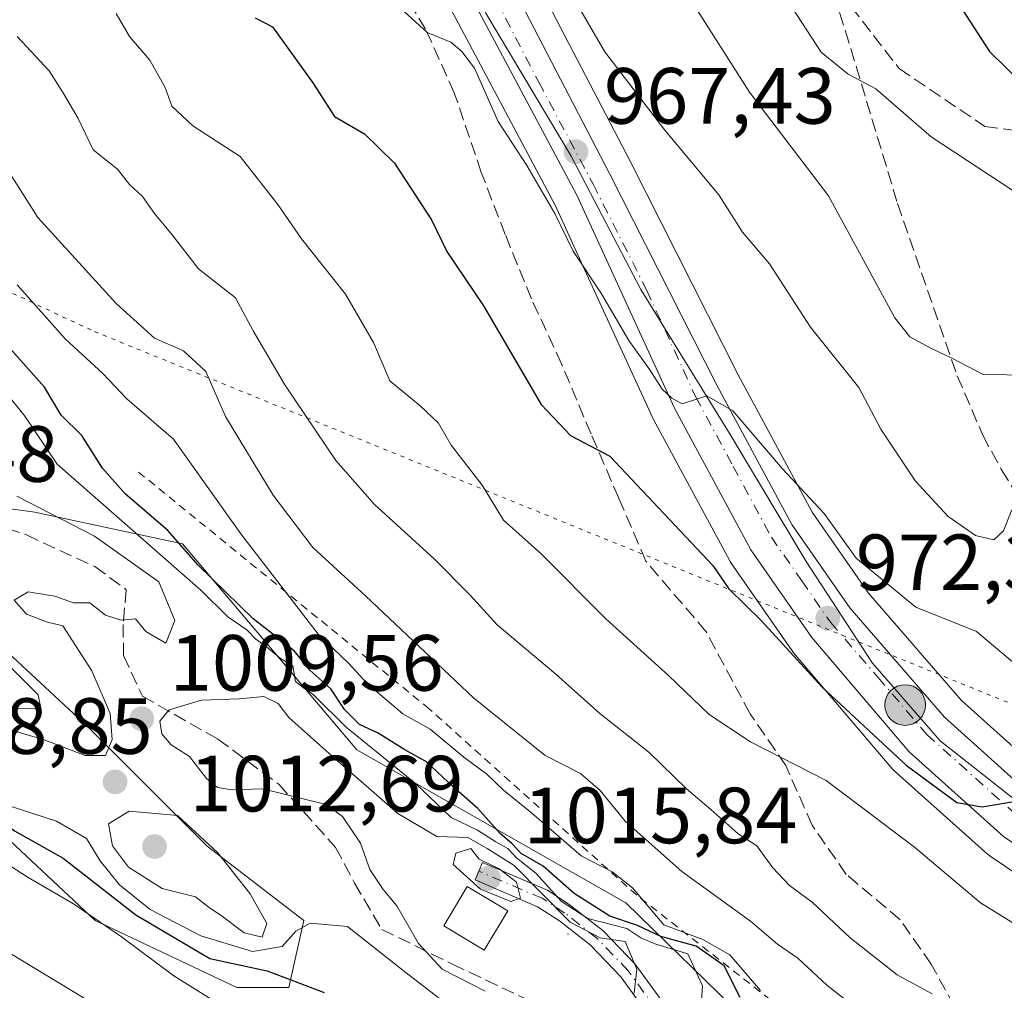
# Model space of a CAD drawing. Units: metres. Extents: x 542711 to 546140, y 4716994 to 4719333.
# Drawn here: x 543310 to 543434, y 4717257 to 4717379 of the extents above; entities that cross this region are included whole.
import ezdxf

# ---------------------------------------------------------------- set-up
doc = ezdxf.new("R2010")
doc.units = ezdxf.units.M
doc.header["$MEASUREMENT"] = 0
for name, pattern in [('DGN Style 2', [1.6480167562047852, 0.988810053722871, -0.6592067024819142]), ('DGN Style 3', [2.307223458686699, 1.648016756204785, -0.6592067024819142]), ('DGN Style 4', [2.6384748266838614, 1.318413404963828, -0.6592067024819142, 0.001648016756204785, -0.6592067024819142]), ('DGN Style 5', [1.1536117293433497, 0.4944050268614355, -0.6592067024819142])]:
    doc.linetypes.add(name, pattern=pattern)
for name, color, linetype, lineweight in [('Arbolado forestal CxS', 92, 'Continuous', 0), ('Camino Cxs', 7, 'Continuous', 0), ('Camino eje', 30, 'DGN Style 4', 13), ('Carretera de calzada única Cxs', 7, 'Continuous', 13), ('Carretera de calzada única eje', 7, 'DGN Style 4', 0), ('Centroide de Edificación ligera', 7, 'Continuous', 0), ('Curva de nivel maestra', 30, 'Continuous', 30), ('Curva de nivel normal', 30, 'Continuous', 0), ('Edificación ligera Cxs', 1, 'Continuous', 0), ('Entidad de ámbito territorial', 7, 'Continuous', 0), ('Entidad de ámbito territorial CxS', 92, 'Continuous', 0), ('Escarpado lineal', 30, 'DGN Style 2', 0), ('Espacio natural protegido CxS', 121, 'Continuous', 0), ('Matorral CxS', 135, 'Continuous', 0), ('Núcleo urbano CxS', 7, 'Continuous', 0), ('Punto de cota en terreno', 7, 'Continuous', 0), ('Punto kilométrico de carretera', 7, 'Continuous', 0), ('Roquedo CxS', 135, 'Continuous', 0), ('Rótulo de punto de cota en terreno', 7, 'Continuous', 0), ('Senda', 7, 'DGN Style 3', 0), ('Vía pecuaria eje', 92, 'DGN Style 5', 0)]:
    doc.layers.add(name, color=color, linetype=linetype, lineweight=lineweight)
doc.styles.add('Style-Arial', font='txt')

# ---------------------------------------------------------------- blocks, each defined once
blk = doc.blocks.new('*U7')
at = {"layer": 'Arbolado forestal CxS', "color": 92, "linetype": 'Continuous', "lineweight": 0}
blk.add_polyline3d([(543497.4773000004, 4717250.6555, 978.2507000000041), (543478.2686999999, 4717260.399499999, 975.1324000000022), (543456.3910999997, 4717272.1523, 974.3928000000016), (543439.4479, 4717283.5527, 972.9722999999941), (543428.5037000002, 4717293.3673, 972.8276000000042), (543416.8125, 4717306.863100001, 970.8413), (543409.7204999998, 4717317.0725, 970.4673999999941), (543400.4194999998, 4717334.3289, 968.577900000004), (543386.9093000004, 4717361.039100001, 966.8706999999995), (543373.4615000002, 4717386.894300001, 965.0843000000023), (543373.3897000002, 4717387.024499999, 965.0795999999974), (543358.4908999996, 4717412.176300001, 962.9619999999996), (543320.2790999999, 4717474.7555, 956.8331999999937)], dxfattribs=at)
blk = doc.blocks.new('*U14')
at = {"layer": 'Arbolado forestal CxS', "color": 92, "linetype": 'Continuous', "lineweight": 0}
for points in [[(543424.7423, 4717230.428500001, 1000.212499999994), (543386.2971000001, 4717267.915100001, 995.5724000000046), (543352.4338999996, 4717287.1713, 1006.048800000004), (543330.5226999996, 4717313.067299999, 1001.261199999994), (543311.9313000003, 4717317.0515, 1008.670499999993), (543293.2538999999, 4717319.619100001, 1012.472800000003), (543292.8948999997, 4717320.101700001, 1012.668600000005), (543300.2191000005, 4717323.762900001, 1011.718500000003), (543306.5765000005, 4717330.1171, 1006.630799999999), (543308.2444000002, 4717338.230699999, 1000.323600000003), (543297.7675000001, 4717354.1041, 999.2384000000021), (543297.1892999997, 4717356.5141, 998.1374999999971), (543282.7027000003, 4717393.1777, 994.3580999999976), (543266.3278999999, 4717428.5471, 991.5231000000058), (543252.6608999996, 4717451.880700001, 989.4526000000042), (543232.7238999996, 4717472.4693, 991.6437000000006)], [(543310.1656999998, 4717469.2305, 958.8886000000057), (543349.1118999999, 4717405.9891, 965.2358999999997), (543363.8339, 4717381.1303, 968.0687999999938), (543377.4203000005, 4717355.598300001, 970.059500000003), (543380.8863000004, 4717348.049699999, 970.5427000000054), (543389.6836999999, 4717328.888300001, 971.7513000000035), (543389.7697000002, 4717328.7159, 971.7605999999943), (543399.3696999997, 4717310.915899999, 973.618100000007), (543399.4121000003, 4717310.840100001, 973.6205000000045), (543399.5459000003, 4717310.628699999, 973.6199000000053), (543407.2059000004, 4717299.5987, 974.5734999999986), (543407.3781000003, 4717299.374299999, 974.5859999999958), (543419.6343, 4717284.956900001, 975.8371000000043), (543419.9178999999, 4717284.665899999, 975.8570999999939), (543431.7679000003, 4717274.0459, 976.8551000000008), (543431.8416999998, 4717273.981899999, 976.8632000000072), (543432.0950999996, 4717273.791099999, 976.8763000000035), (543449.9550999999, 4717261.7711, 977.3628999999928), (543450.1300999997, 4717261.661900001, 977.3920000000071), (543450.2100999998, 4717261.6173, 977.402700000006), (543472.5800999999, 4717249.597300001, 978.8335999999982)]]:
    blk.add_polyline3d(points, dxfattribs=at)
blk = doc.blocks.new('5PATER')
at = {"layer": 'Núcleo urbano CxS', "linetype": 'Continuous', "lineweight": 0}
h = blk.add_hatch(color=51, dxfattribs=at)
edge = h.paths.add_edge_path()
edge.add_ellipse((0, 0), major_axis=(-0.1095731443231308, -0.1110710700762829), ratio=0.9994222409660322, start_angle=0, end_angle=360)
blk = doc.blocks.new('5HITCA')
at = {"layer": 'Espacio natural protegido CxS', "linetype": 'Continuous', "lineweight": 0}
h = blk.add_hatch(color=1, dxfattribs=at)
edge = h.paths.add_edge_path()
edge.add_arc((0, 0), 0.2558578010358639, 0, 360)
at = {"layer": 'Espacio natural protegido CxS', "color": 7, "linetype": 'Continuous', "lineweight": 0}
blk.add_circle((0, 0), 0.2558578010358639, dxfattribs=at)

msp = doc.modelspace()

# ---------------------------------------------------------------- linework, layer by layer
at = {"layer": 'Arbolado forestal CxS', "color": 92, "linetype": 'Continuous', "lineweight": 0}
for points in [[(543314.1952999998, 4717484.6823, 956.3022999999957), (543320.2790999999, 4717474.7555, 956.8331999999937), (543358.4908999996, 4717412.176300001, 962.9619999999996), (543373.3897000002, 4717387.024499999, 965.0795999999974), (543373.4615000002, 4717386.894300001, 965.0843000000023), (543386.9093000004, 4717361.039100001, 966.8706999999995), (543400.4194999998, 4717334.3289, 968.577900000004), (543409.7204999998, 4717317.0725, 970.4673999999941), (543416.8125, 4717306.863100001, 970.8413), (543428.5037000002, 4717293.3673, 972.8276000000042), (543439.4479, 4717283.5527, 972.9722999999941), (543456.3910999997, 4717272.1523, 974.3928000000016), (543478.2686999999, 4717260.399499999, 975.1324000000022), (543497.4773000004, 4717250.6555, 978.2507000000041), (543497.6288999999, 4717250.572899999, 978.2498999999953), (543510.5778999999, 4717242.977700001, 979.2774000000064), (543511.0097000003, 4717242.670100001, 979.3908999999985), (543520.2008999996, 4717234.661900001, 981.1477000000014), (543520.4769000001, 4717234.3881, 981.2477000000072), (543520.7150999998, 4717234.080700001, 981.3712999999989), (543520.9115000004, 4717233.745300001, 981.5157000000036), (543524.0711000003, 4717227.4473, 982.5044999999956)], [(543310.1656999998, 4717469.2305, 958.8886000000057), (543349.1118999999, 4717405.9891, 965.2358999999997), (543363.8339, 4717381.1303, 968.0687999999938), (543377.4203000005, 4717355.598300001, 970.059500000003), (543380.8863000004, 4717348.049699999, 970.5427000000054), (543389.6836999999, 4717328.888300001, 971.7513000000035), (543389.7697000002, 4717328.7159, 971.7605999999943), (543399.3696999997, 4717310.915899999, 973.618100000007), (543399.4121000003, 4717310.840100001, 973.6205000000045), (543399.5459000003, 4717310.628699999, 973.6199000000053), (543407.2059000004, 4717299.5987, 974.5734999999986), (543407.3781000003, 4717299.374299999, 974.5859999999958), (543419.6343, 4717284.956900001, 975.8371000000043), (543419.9178999999, 4717284.665899999, 975.8570999999939), (543431.7679000003, 4717274.0459, 976.8551000000008), (543431.8416999998, 4717273.981899999, 976.8632000000072), (543432.0950999996, 4717273.791099999, 976.8763000000035), (543449.9550999999, 4717261.7711, 977.3628999999928), (543450.1300999997, 4717261.661900001, 977.3920000000071), (543450.2100999998, 4717261.6173, 977.402700000006), (543472.5800999999, 4717249.597300001, 978.8335999999982)], [(543292.8948999997, 4717320.101700001, 1012.668600000005), (543293.2538999999, 4717319.619100001, 1012.472800000003), (543311.9313000003, 4717317.0515, 1008.670499999993), (543330.5226999996, 4717313.067299999, 1001.261199999994), (543352.4338999996, 4717287.1713, 1006.048800000004), (543386.2971000001, 4717267.915100001, 995.5724000000046), (543424.7423, 4717230.428500001, 1000.212499999994)]]:
    msp.add_polyline3d(points, dxfattribs=at)
at = {"layer": 'Camino Cxs', "color": 7, "linetype": 'Continuous', "lineweight": 0}
msp.add_polyline3d([(543389.1699000001, 4717253.7656, 1009.243799999997), (543385.6599000003, 4717258.591700001, 1010.890499999994), (543381.8370000003, 4717262.588400001, 1012.410300000003), (543377.9151, 4717265.638800001, 1012.495299999995), (543375.1793999998, 4717267.4341, 1013.870699999999), (543367.3084000004, 4717270.7948, 1015.448699999994), (543368.2507999997, 4717273.002, 1014.050099999993), (543376.2198000001, 4717269.599500001, 1009.553199999995), (543376.3486000003, 4717269.5351, 1009.5337), (543376.4069999997, 4717269.499100001, 1009.5386), (543379.2723000003, 4717267.6187, 1010.779800000004), (543379.3505999995, 4717267.562700001, 1010.820600000006), (543383.3799000002, 4717264.4288, 1010.271200000003), (543383.4145999998, 4717264.400800001, 1010.279800000004), (543383.5104, 4717264.311100001, 1010.316999999996), (543387.4501, 4717260.192299999, 1010.805200000003), (543387.5022, 4717260.134099999, 1010.791599999997), (543387.5533999996, 4717260.068600001, 1010.760599999994), (543391.1349999999, 4717255.1439, 1009.077399999995)], dxfattribs=at)
msp.add_polyline3d([(543389.1699000001, 4717253.7656, 1009.243799999997), (543385.6599000003, 4717258.591700001, 1010.890499999994), (543381.8370000003, 4717262.588400001, 1012.410300000003), (543377.9151, 4717265.638800001, 1012.495299999995), (543375.1793999998, 4717267.4341, 1013.870699999999), (543367.3084000004, 4717270.7948, 1015.448699999994), (543368.2507999997, 4717273.002, 1014.050099999993), (543376.2198000001, 4717269.599500001, 1009.553199999995), (543376.3486000003, 4717269.5351, 1009.5337), (543376.4069999997, 4717269.499100001, 1009.5386), (543379.2723000003, 4717267.6187, 1010.779800000004), (543379.3505999995, 4717267.562700001, 1010.820600000006), (543383.3799000002, 4717264.4288, 1010.271200000003), (543383.4145999998, 4717264.400800001, 1010.279800000004), (543383.5104, 4717264.311100001, 1010.316999999996), (543387.4501, 4717260.192299999, 1010.805200000003), (543387.5022, 4717260.134099999, 1010.791599999997), (543387.5533999996, 4717260.068600001, 1010.760599999994), (543391.1349999999, 4717255.1439, 1009.077399999995)], dxfattribs=at)
at = {"layer": 'Camino eje', "color": 30, "linetype": 'DGN Style 4', "lineweight": 13}
msp.add_polyline3d([(543414.2307000002, 4717224.8674, 999.732799999998), (543414.2506999997, 4717225.3378, 999.9608000000007), (543412.8180999998, 4717226.6808, 1000.596799999999), (543409.8631999996, 4717228.829800001, 1001.443199999994), (543402.8792000003, 4717234.649900001, 1003.582699999999), (543397.7753999997, 4717240.5595, 1004.865999999995), (543394.6414999999, 4717245.842300001, 1005.746599999999), (543392.1344, 4717251.304199999, 1007.952699999994), (543390.1645000001, 4717254.438100001, 1009.171700000006), (543386.5828999998, 4717259.3628, 1010.876099999994), (543382.6431999998, 4717263.4816, 1011.497900000002), (543378.6139000002, 4717266.615499999, 1011.827399999995), (543375.7485999997, 4717268.4959, 1011.902100000007), (543367.7796, 4717271.898399999, 1015.302800000005)], dxfattribs=at)
at = {"layer": 'Carretera de calzada única Cxs', "color": 7, "linetype": 'Continuous', "lineweight": 13}
for points in [[(543197.2801000001, 4717635.7501, 946.1668000000063), (543228.2001, 4717607.350099999, 948.2532000000066), (543243.0800999999, 4717590.470100001, 950.2694000000047), (543258.6801000005, 4717569.350099999, 953.4472999999998), (543283.9600999998, 4717529.9901, 958.2146000000067), (543298.0800999999, 4717505.2401, 957.3549999999959), (543299.7350000005, 4717502.5382, 957.3534999999974), (543301.2698999997, 4717500.033199999, 958.0476999999955), (543317.7200999996, 4717473.190099999, 960.9967999999935), (543355.9200999998, 4717410.630100001, 966.2834000000003), (543370.8000999996, 4717385.5101, 968.0430000000052), (543384.2401000002, 4717359.670100001, 969.8165000000008), (543397.7600999996, 4717332.940099999, 973.4517000000051), (543407.1601, 4717315.5001, 977.2459999999993), (543414.4401000004, 4717305.020099999, 980.7299999999959), (543426.3601000002, 4717291.2601, 978.479800000001), (543437.6001000004, 4717281.1801, 978.1738999999944), (543454.8400999998, 4717269.5801, 978.2670000000071), (543476.8800999997, 4717257.7401, 978.2036999999982), (543496.1201, 4717247.9801, 980.3064000000013), (543509.0601000004, 4717240.390100001, 986.4633000000031), (543518.2301000003, 4717232.4001, 982.9461000000011), (543522.6801000005, 4717223.530099999, 983.5250999999989), (543524.9200999998, 4717211.520099999, 984.6290000000008)], [(543524.8300999999, 4717161.7501, 992.8551000000008), (543522.0000999998, 4717188.630100001, 986.5182999999961), (543518.4901000002, 4717210.9301, 988.1886999999989), (543515.4901000002, 4717221.5001, 988.4606000000058), (543511.8201000001, 4717228.4301, 984.2682999999961), (543504.6101000002, 4717235.300100001, 989.7302999999956), (543493.0500999996, 4717242.5801, 983.3782999999967), (543474.0000999998, 4717252.2401, 985.5957000000053), (543451.6300999997, 4717264.2601, 983.3833000000013), (543433.7701000003, 4717276.280099999, 986.1453999999941), (543421.9200999998, 4717286.9001, 980.6257000000041), (543409.6700999998, 4717301.3101, 979.3068000000059), (543402.0100999996, 4717312.340100001, 986.6031999999979), (543392.4101, 4717330.140100001, 979.9100000000036), (543380.1101000002, 4717356.9301, 971), (543366.4501, 4717382.600099999, 966.8959999999934), (543351.6801000005, 4717407.540100001, 964.2694000000047), (543312.7100999998, 4717470.8201, 963.7967000000064), (543292.9200999998, 4717502.050100001, 965.7719000000071), (543278.6300999997, 4717527.0101, 967.6352999999945), (543254.6501000002, 4717565.630100001, 962.4707000000053), (543239.4700999996, 4717586.370100001, 957.5194000000047), (543224.8201000001, 4717602.8301, 953.7053000000016), (543194.0500999996, 4717631.2501, 950.4712000000001)], [(543524.8300999999, 4717161.7501, 992.8551000000008), (543522.0000999998, 4717188.630100001, 986.5182999999961), (543518.4901000002, 4717210.9301, 988.1886999999989), (543515.4901000002, 4717221.5001, 988.4606000000058), (543511.8201000001, 4717228.4301, 984.2682999999961), (543504.6101000002, 4717235.300100001, 989.7302999999956), (543493.0500999996, 4717242.5801, 983.3782999999967), (543474.0000999998, 4717252.2401, 985.5957000000053), (543451.6300999997, 4717264.2601, 983.3833000000013), (543433.7701000003, 4717276.280099999, 986.1453999999941), (543421.9200999998, 4717286.9001, 980.6257000000041), (543409.6700999998, 4717301.3101, 979.3068000000059), (543402.0100999996, 4717312.340100001, 986.6031999999979), (543392.4101, 4717330.140100001, 979.9100000000036), (543380.1101000002, 4717356.9301, 971), (543366.4501, 4717382.600099999, 966.8959999999934), (543351.6801000005, 4717407.540100001, 964.2694000000047), (543312.7100999998, 4717470.8201, 963.7967000000064), (543292.9200999998, 4717502.050100001, 965.7719000000071), (543278.6300999997, 4717527.0101, 967.6352999999945), (543254.6501000002, 4717565.630100001, 962.4707000000053), (543239.4700999996, 4717586.370100001, 957.5194000000047), (543224.8201000001, 4717602.8301, 953.7053000000016), (543194.0500999996, 4717631.2501, 950.4712000000001)], [(543301.2698999997, 4717500.033199999, 958.0476999999955), (543317.7200999996, 4717473.190099999, 960.9967999999935), (543355.9200999998, 4717410.630100001, 966.2834000000003), (543370.8000999996, 4717385.5101, 968.0430000000052), (543384.2401000002, 4717359.670100001, 969.8165000000008), (543397.7600999996, 4717332.940099999, 973.4517000000051), (543407.1601, 4717315.5001, 977.2459999999993), (543414.4401000004, 4717305.020099999, 980.7299999999959), (543426.3601000002, 4717291.2601, 978.479800000001), (543437.6001000004, 4717281.1801, 978.1738999999944), (543454.8400999998, 4717269.5801, 978.2670000000071), (543476.8800999997, 4717257.7401, 978.2036999999982), (543496.1201, 4717247.9801, 980.3064000000013), (543509.0601000004, 4717240.390100001, 986.4633000000031), (543518.2301000003, 4717232.4001, 982.9461000000011), (543522.6801000005, 4717223.530099999, 983.5250999999989), (543524.9200999998, 4717211.520099999, 984.6290000000008)]]:
    msp.add_polyline3d(points, dxfattribs=at)
at = {"layer": 'Carretera de calzada única eje', "color": 7, "linetype": 'DGN Style 4', "lineweight": 0}
msp.add_polyline3d([(543337.8372999998, 4717435.222100001, 961.8528999999982), (543353.8000999996, 4717409.0801, 964.561600000001), (543361.2401000002, 4717396.520099999, 967.2415000000037), (543368.6300999997, 4717384.050100001, 966.6233999999969), (543375.3400999998, 4717371.130100001, 967.7920000000014), (543382.1700999998, 4717358.300100001, 968.6625999999961), (543388.9301000005, 4717344.9301, 973.9496999999974), (543395.0800999999, 4717331.540100001, 974.5178000000016), (543399.7901, 4717322.8201, 974.6741000000038), (543404.5800999999, 4717313.920100001, 980.4783000000025), (543408.4101, 4717308.4001, 975.5062999999938), (543412.0601000004, 4717303.1601, 976.1585000000051), (543418.0100999996, 4717296.280099999, 978.6716000000015), (543424.1401000004, 4717289.0801, 977.3943), (543435.6801000005, 4717278.7301, 980.3415999999999), (543453.2301000003, 4717266.920100001, 978.4992000000057), (543475.4401000004, 4717254.9901, 980.6469000000071)], dxfattribs=at)
at = {"layer": 'Centroide de Edificación ligera', "color": 7, "linetype": 'Continuous', "lineweight": 0}
msp.add_point((543379, 4717264, 1012.342199999999), dxfattribs=at)
at = {"layer": 'Curva de nivel maestra', "color": 30, "linetype": 'Continuous', "lineweight": 30, "flags": 128}
for points, elevation in [([(543344.9600000001, 4717472.460100001), (543356.5800000001, 4717465.030099999), (543365.1600000003, 4717459.1601), (543374.0999999996, 4717448.690099999), (543382.5700000003, 4717439.780099999), (543386.7800000003, 4717434.9901), (543389.79, 4717431.850099999), (543392.5, 4717428.280099999), (543394.7599999999, 4717426.090100001), (543396.7999999998, 4717425.380100001), (543398.6600000003, 4717425.8101), (543399.7699999996, 4717425.100099999), (543401.79, 4717423.120100001), (543406.2199999997, 4717417.220100001), (543409.2800000003, 4717414.840100001), (543412.0499999998, 4717411.5001), (543418.4299999997, 4717401.6801), (543421.5599999996, 4717395.120100001), (543424.6600000003, 4717386.610099999), (543429.0999999996, 4717379.540100001), (543432.0099999999, 4717375.0101), (543436.2000000002, 4717370.880100001)], 950.0000000000002), ([(543339.6699999999, 4717379.2301), (543341.8399999999, 4717378.100099999), (543346.9000000004, 4717371.0701), (543349.6500000004, 4717366.840100001), (543353.3899999997, 4717364.630100001), (543357.2000000002, 4717360.940099999), (543361.8300000001, 4717353.8301), (543363.7699999996, 4717349.860099999), (543368.3799999999, 4717343.020099999), (543375.6500000004, 4717330.5801), (543379.3300000001, 4717326.710100001), (543384.25, 4717324.090100001), (543397.2199999997, 4717310.360099999), (543399.2199999997, 4717307.4101), (543403.3399999999, 4717303.4101), (543410.9699999997, 4717295.030099999), (543421.5599999996, 4717285.2501), (543427.9199999999, 4717280.540100001), (543431.0800000001, 4717279.9801), (543434.8099999996, 4717280.630100001)], 975), ([(543400.6799999997, 4717256.0101), (543398.6299999999, 4717259.9801), (543395.1399999997, 4717262.4901), (543390.6699999999, 4717263.6801), (543387.7400000002, 4717265.0801), (543384.2599999999, 4717266.2601), (543379.7699999996, 4717269.110099999), (543375.8799999999, 4717272.550100001), (543373.1200000001, 4717274.130100001), (543371.9900000002, 4717275.340100001), (543370.4500000002, 4717276.690099999), (543367.6799999997, 4717279.800100001), (543364.5999999996, 4717282.470100001), (543361.2000000002, 4717285.640100001), (543358.4800000004, 4717287.170100001), (543355.1299999999, 4717289.2501), (543352.7699999996, 4717290.360099999), (543350.8899999997, 4717292.220100001), (543349.1799999997, 4717294.840100001), (543346.54, 4717297.200099999), (543344.5899999999, 4717299.590100001), (543339.3600000005, 4717303.690099999), (543332.4900000002, 4717310.4101), (543328.6900000004, 4717314.7501), (543323.3099999996, 4717319.350099999), (543320.4400000004, 4717322.600099999), (543317.8399999999, 4717326.700099999), (543315.2400000002, 4717329.2601), (543313.1500000004, 4717332.780099999), (543307.7599999999, 4717338.850099999)], 1000), ([(543202.1399999997, 4717330.530099999), (543210.1100000005, 4717327.9301), (543217.4699999997, 4717324.4801), (543225.8099999996, 4717320.960100001), (543232.2999999998, 4717317.880100001), (543242.8300000001, 4717313.520099999), (543250.8600000005, 4717310.840100001), (543257.04, 4717309.290100001), (543264.0999999996, 4717305.9101), (543270.1399999997, 4717302.840100001), (543279.1399999997, 4717300.550100001), (543286.4800000004, 4717297.610099999), (543290.4100000003, 4717295.4001), (543294.2300000004, 4717292.220100001), (543296.1900000004, 4717289.200099999), (543297.4199999999, 4717285.2401), (543299.5599999996, 4717282.950099999), (543304.5300000003, 4717280.530099999), (543309.4000000004, 4717276.960100001), (543315.5, 4717273.530099999), (543324.6299999999, 4717266.390100001), (543333.9400000004, 4717260.9101), (543341.1500000004, 4717259.360099999), (543348.3200000003, 4717256.630100001)], 1000)]:
    msp.add_lwpolyline(points, dxfattribs=dict(at, elevation=elevation))
at = {"layer": 'Curva de nivel normal', "color": 30, "linetype": 'Continuous', "lineweight": 0, "flags": 128}
for points, elevation in [([(543325.0800000001, 4717472.720100001), (543334.3300000001, 4717460.8201), (543338.3499999996, 4717458.340100001), (543340.9600000001, 4717457.940099999), (543343.4400000004, 4717456.140100001), (543350.5999999996, 4717452.270099999), (543364.4199999999, 4717442.5701), (543372.0199999996, 4717435.520099999), (543382, 4717423.850099999), (543392.0099999999, 4717412.4901), (543398.0599999996, 4717402.950099999), (543400.4199999999, 4717396.130100001), (543402.25, 4717391.420100001), (543404.6699999999, 4717386.780099999), (543407.1500000004, 4717380.5801), (543410.8499999996, 4717374.920100001), (543414.25, 4717372.1601), (543417.7300000004, 4717370.300100001), (543424.7000000002, 4717364.280099999), (543438.1299999999, 4717355.4001)], 955), ([(543352.6500000004, 4717385.3201), (543361.2800000003, 4717377.390100001), (543364.2599999999, 4717376.190099999), (543365.6600000003, 4717375.0101), (543367.2300000004, 4717372.9001), (543370.2100000001, 4717366.200099999), (543373.8099999996, 4717360.640100001), (543377.3499999996, 4717354.620100001), (543379.6500000004, 4717349.890100001), (543383.2300000004, 4717344.5001), (543386.6500000004, 4717338.640100001), (543389.29, 4717334.950099999), (543390.8600000005, 4717332.520099999), (543392.0800000001, 4717331.4001), (543393.3600000005, 4717330.6801), (543396.4600000001, 4717331.700099999), (543399.7199999997, 4717329.8201), (543406, 4717322.520099999), (543411.2100000001, 4717316.880100001), (543415.2599999999, 4717311.270099999), (543422.75, 4717305.090100001), (543430.3700000001, 4717302.050100001), (543434.9100000003, 4717298.2501)], 970), ([(543379.1799999997, 4717382.610099999), (543383.6500000004, 4717374.970100001), (543391.1699999999, 4717365.090100001), (543397.9600000001, 4717356.970100001), (543400.9400000004, 4717352.280099999), (543404.3300000001, 4717348.290100001), (543409.5099999999, 4717340.3201), (543415.5700000003, 4717332.7301), (543418.3399999999, 4717327.4801), (543422.7300000004, 4717320.940099999), (543426.8399999999, 4717316.5101), (543430.2400000002, 4717314.120100001), (543432.5599999996, 4717313.5601), (543433.7999999998, 4717314.690099999), (543434.8200000003, 4717317.3301)], 965), ([(543322.1900000004, 4717379.770099999), (543323.8300000001, 4717376.870100001), (543326.3899999997, 4717373.9101), (543328.3300000001, 4717370.460100001), (543329.1799999997, 4717368.110099999), (543331.8200000003, 4717365.640100001), (543337.7599999999, 4717361.8101), (543342.5, 4717355.7401), (543345.4900000002, 4717351.420100001), (543351.0099999999, 4717344.4801), (543354.54, 4717338.4101), (543356.5800000001, 4717333.5801), (543360.4299999997, 4717330.4301), (543362.7199999997, 4717328.270099999), (543364.3099999996, 4717325.5001), (543368.2199999997, 4717320.440099999), (543370.8799999999, 4717316.030099999), (543375.5800000001, 4717311.840100001), (543383.7599999999, 4717303.6601), (543391.6299999999, 4717296.5001), (543396.7400000002, 4717291.590100001), (543401.9600000001, 4717288.1601), (543411.4800000004, 4717283.3201), (543422.5999999996, 4717274.920100001), (543430.9100000003, 4717267.9301), (543443.2300000004, 4717260.280099999)], 980), ([(543395.3099999996, 4717380.1601), (543401.8200000003, 4717369.890100001), (543411.7599999999, 4717356.850099999), (543420.1299999999, 4717341.520099999), (543421.9800000004, 4717339.100099999), (543424.5700000003, 4717337.720100001), (543427.4600000001, 4717336.340100001), (543431.2100000001, 4717334.360099999), (543437.1200000001, 4717334.290100001)], 960), ([(543424.8099999996, 4717256.4801), (543420.4199999999, 4717258.880100001), (543414.4900000002, 4717263.5001), (543409.7100000001, 4717268.020099999), (543406.8700000001, 4717270.0801), (543404.7699999996, 4717272.3301), (543402.7699999996, 4717275.100099999), (543400.3700000001, 4717276.640100001), (543396.9800000004, 4717279.670100001), (543393.9199999999, 4717282.2601), (543389.1799999997, 4717286.850099999), (543383, 4717291.7301), (543377.4600000001, 4717296.6801), (543370.1100000005, 4717302.9001), (543366.7000000002, 4717306.620100001), (543362.1699999999, 4717311.170100001), (543354.6699999999, 4717318.020099999), (543349.8200000003, 4717323.5701), (543343.4000000004, 4717333.090100001), (543339.4199999999, 4717339.880100001), (543337.1699999999, 4717344.030099999), (543332.54, 4717347.670100001), (543329.2000000002, 4717351.940099999), (543326.9800000004, 4717354.610099999), (543325.4800000004, 4717356.7401), (543323.8600000005, 4717358.280099999), (543322.3499999996, 4717360.210100001), (543319.2800000003, 4717362.630100001), (543317.3700000001, 4717366.6501), (543315.4400000004, 4717369.920100001), (543313.7599999999, 4717372.5701), (543309.7199999997, 4717376.9001)], 985), ([(543417.9100000003, 4717252.600099999), (543411.5499999998, 4717257.5701), (543407.9299999997, 4717260.940099999), (543405.3700000001, 4717262.720100001), (543401.9800000004, 4717265.630100001), (543393.3399999999, 4717271.850099999), (543386.2100000001, 4717278.1801), (543383.0499999998, 4717282.0601), (543380.5899999999, 4717284.1801), (543376.1299999999, 4717286.460100001), (543367.1299999999, 4717293.710100001), (543353.5199999996, 4717306.520099999), (543346.9100000003, 4717312.630100001), (543341.9199999999, 4717319.1801), (543335.9100000003, 4717329.100099999), (543333.4699999997, 4717334.7301), (543330.6299999999, 4717337.3301), (543326.9900000002, 4717338.960100001), (543322.1900000004, 4717343.290100001), (543312.3200000003, 4717354.120100001), (543308.54, 4717360.0801)], 990), ([(543403.2199999997, 4717256.9001), (543399.3700000001, 4717261.390100001), (543395.9600000001, 4717263.3101), (543391.0499999998, 4717265.1501), (543387.1299999999, 4717269.800100001), (543384.5599999996, 4717271.8201), (543380.6600000003, 4717273.8201), (543374.4199999999, 4717279.220100001), (543370.8799999999, 4717282.090100001), (543368.7800000003, 4717284.120100001), (543365.8899999997, 4717286.2301), (543361.6500000004, 4717289.770099999), (543358.2100000001, 4717291.6801), (543353.7400000002, 4717295.520099999), (543351.4000000004, 4717298.0701), (543347.5800000001, 4717301.7301), (543337.8600000005, 4717314.3301), (543329.3899999997, 4717326.2501), (543323.5099999999, 4717331.3101), (543320.5099999999, 4717334.4801), (543315.79, 4717338.8301), (543309.7199999997, 4717345.630100001)], 995), ([(543395.4600000001, 4717250.8101), (543395.9400000004, 4717257.460100001), (543394.0700000003, 4717261.5001), (543390.0700000003, 4717262.7401), (543388.1600000003, 4717263.5001), (543386.3899999997, 4717264.6801), (543381.4800000004, 4717265.950099999), (543378.1600000003, 4717268.120100001), (543374.9400000004, 4717271.640100001), (543372.54, 4717273.5601), (543371.4199999999, 4717274.7601), (543369.9299999997, 4717275.600099999), (543367.6399999997, 4717277.0801), (543364.3300000001, 4717278.6601), (543359.8099999996, 4717282.9301), (543351.0899999999, 4717290.020099999), (543347.04, 4717294.040100001), (543344.7400000002, 4717295.7401), (543344.3799999999, 4717297.7501), (543342.8399999999, 4717298.6601), (543341.0899999999, 4717300.120100001), (543339.7599999999, 4717301.090100001), (543338.5999999996, 4717302.270099999), (543336.2199999997, 4717303.880100001), (543332.8399999999, 4717307.2601), (543314.7599999999, 4717323.0801), (543310.5999999996, 4717329.2401), (543308.1900000004, 4717332.1801)], 1005), ([(543307.5499999998, 4717290.050100001), (543313.1299999999, 4717288.4101), (543318.2599999999, 4717286.450099999), (543320.8099999996, 4717286.450099999), (543321.6600000003, 4717288.470100001), (543321.4000000004, 4717291.720100001), (543319.0999999996, 4717297.100099999), (543315.4500000002, 4717302.780099999), (543313.5499999998, 4717303.220100001), (543310.8899999997, 4717304.2401), (543309.3600000005, 4717305.9901), (543311.1100000005, 4717307.020099999), (543314.4699999997, 4717306.5101), (543316.8099999996, 4717305.640100001), (543318.8399999999, 4717305.640100001), (543320.8099999996, 4717304.110099999), (543322.7999999998, 4717303.4901), (543324.5899999999, 4717303.6601), (543325.9100000003, 4717302.030099999), (543328.4299999997, 4717300.5701), (543329.54, 4717303.4301), (543327.54, 4717308.3101), (543319.4600000001, 4717314.030099999), (543309.6600000003, 4717319.0801)], 1010), ([(543281.9299999997, 4717313.4801), (543279.8399999999, 4717312.340100001), (543280.9600000001, 4717309.950099999), (543285.5899999999, 4717306.6801), (543290.7999999998, 4717302.120100001), (543297.1699999999, 4717298.5001), (543303.1799999997, 4717294.4801), (543309.8399999999, 4717292.3301), (543312.7000000002, 4717292.420100001), (543312.3600000005, 4717294.0801), (543308.3700000001, 4717298.050100001), (543304.25, 4717300.5701), (543297.9000000004, 4717305.860099999), (543290.6600000003, 4717309.880100001), (543285.2599999999, 4717312.5801), (543281.9299999997, 4717313.4801)], 1015), ([(543197.4800000004, 4717306.9301), (543203.0099999999, 4717305.370100001), (543206.7199999997, 4717304.7401), (543210.9299999997, 4717302.350099999), (543219.5, 4717297.870100001), (543224.2599999999, 4717294.1801), (543228.0099999999, 4717292.780099999), (543232.7800000003, 4717290.5601), (543237.7400000002, 4717287.5601), (543244.04, 4717285.890100001), (543254.0599999996, 4717282.780099999), (543260.25, 4717279.9101), (543265.1600000003, 4717278.020099999), (543271.7300000004, 4717275.1801), (543281.4000000004, 4717271.630100001), (543288.3799999999, 4717268.6801), (543292.8099999996, 4717267.5101), (543296.8499999996, 4717267.440099999), (543303.9800000004, 4717264.470100001), (543319.7599999999, 4717254.960100001)], 990), ([(543340.7300000004, 4717293.870100001), (543337.6299999999, 4717293.5601), (543332.9100000003, 4717293.4101), (543328.8399999999, 4717292.1801), (543327.6600000003, 4717290.770099999), (543327.9000000004, 4717289.1801), (543329.0700000003, 4717287.8101), (543331.3799999999, 4717286.3201), (543333.5199999996, 4717283.5701), (543334.9199999999, 4717282.4301), (543336.75, 4717282.130100001), (543340.5800000001, 4717282.2501), (543348.5999999996, 4717280.280099999), (543350.6200000001, 4717278.770099999), (543352.9000000004, 4717275.4101), (543354.0800000001, 4717272.100099999), (543355.7599999999, 4717269.600099999), (543357.4900000002, 4717267.5601), (543360.2000000002, 4717262.800100001), (543363.1799999997, 4717259.5801), (543368.5999999996, 4717256.8201)], 1010), ([(543387.3200000003, 4717256.550100001), (543387.6600000003, 4717259.5601), (543386.1900000004, 4717263.0601), (543383.04, 4717263.520099999), (543379.29, 4717265.5001), (543372.2300000004, 4717272.610099999), (543368.8399999999, 4717274.7401), (543366.4000000004, 4717276.140100001), (543362.5099999999, 4717276.270099999), (543357.6200000001, 4717279.140100001), (543349.3600000005, 4717286.350099999), (543343.9000000004, 4717291.2301), (543342.5700000003, 4717293.0001), (543340.7300000004, 4717293.870100001)], 1010), ([(543308.7100000001, 4717280.140100001), (543314.6799999997, 4717278.200099999), (543318.4400000004, 4717276.020099999), (543320.1399999997, 4717273.200099999), (543322.5999999996, 4717270.1801), (543326.4699999997, 4717267.100099999), (543332.8399999999, 4717263.7601), (543339.3399999999, 4717261.8101), (543343.04, 4717262.420100001), (543344.7599999999, 4717264.350099999), (543346.5899999999, 4717265.360099999), (543351.2800000003, 4717264.950099999), (543358.6299999999, 4717259.110099999), (543368.3399999999, 4717251.6501)], 1005), ([(543323.79, 4717279.4301), (543321.2199999997, 4717277.860099999), (543321.7300000004, 4717275.0801), (543323.7199999997, 4717272.390100001), (543327.9400000004, 4717269.7401), (543332.1600000003, 4717268.6601), (543333.8799999999, 4717267.350099999), (543335.54, 4717266.220100001), (543338.2800000003, 4717264.140100001), (543340.5300000003, 4717263.610099999), (543341.1200000001, 4717265.3101), (543339.0300000003, 4717269.050100001), (543334.9100000003, 4717274.2501), (543329.9000000004, 4717278.920100001), (543323.79, 4717279.4301)], 1010), ([(543305.2199999997, 4717274.9001), (543311.0999999996, 4717271.100099999), (543316.79, 4717267.800100001), (543322.8300000001, 4717263.6601), (543329.4299999997, 4717258.7301), (543334.8099999996, 4717255.370100001)], 995), ([(543366.7999999998, 4717274.7601), (543364.9000000004, 4717274.1601), (543364.5599999996, 4717272.7401), (543367.9800000004, 4717269.6501), (543371.8200000003, 4717268.0801), (543373.04, 4717268.5001), (543372.54, 4717270.5001), (543370.3399999999, 4717272.210100001), (543367.8300000001, 4717273.4001), (543366.7999999998, 4717274.7601)], 1015)]:
    msp.add_lwpolyline(points, dxfattribs=dict(at, elevation=elevation))
at = {"layer": 'Edificación ligera Cxs', "color": 1, "linetype": 'Continuous', "lineweight": 0}
msp.add_polyline3d([(543371.4301000005, 4717266.9301, 1015.1109), (543368.4600999998, 4717261.9801, 1013.719100000002), (543363.3701, 4717265.020099999, 1013.606700000004), (543366.3201000001, 4717269.9801, 1015.258300000001), (543371.4301000005, 4717266.9301, 1015.1109)], dxfattribs=at)
msp.add_3dface([(543371.4301000005, 4717266.9301, 1015.258300000001), (543368.4600999998, 4717261.9801, 1015.258300000001), (543363.3701, 4717265.020099999, 1015.258300000001), (543366.3201000001, 4717269.9801, 1015.258300000001)], dxfattribs=at)
at = {"layer": 'Entidad de ámbito territorial', "color": 7, "linetype": 'Continuous', "lineweight": 0, "flags": 128}
msp.add_lwpolyline([(543475.3839999996, 4717256.720000001), (543461.5409999986, 4717264.236000001), (543446.4049999992, 4717273.254000001), (543434.7119999985, 4717281.314999999), (543425.8320000003, 4717288.279999999), (543417.2849999993, 4717298.047000002), (543408.9419999992, 4717310.865999999), (543399.4019999993, 4717326.841999998), (543388.1739999995, 4717345.076), (543379.3829999998, 4717361.827000001), (543368.6659999985, 4717379.817000001), (543360.5189999997, 4717396.071000002), (543347.6169999986, 4717415.675000002), (543337.9089999987, 4717434.062), (543327.4589999992, 4717451.294000001), (543318.9599999998, 4717465.890000002), (543307.3410000001, 4717484.625999999)], dxfattribs=at)
msp.add_lwpolyline([(543475.3839999996, 4717256.720000001), (543461.5409999986, 4717264.236000001), (543446.4049999992, 4717273.254000001), (543434.7119999985, 4717281.314999999), (543425.8320000003, 4717288.279999999), (543417.2849999993, 4717298.047000002), (543408.9419999992, 4717310.865999999), (543399.4019999993, 4717326.841999998), (543388.1739999995, 4717345.076), (543379.3829999998, 4717361.827000001), (543368.6659999985, 4717379.817000001), (543360.5189999997, 4717396.071000002), (543347.6169999986, 4717415.675000002), (543337.9089999987, 4717434.062), (543327.4589999992, 4717451.294000001), (543318.9599999998, 4717465.890000002), (543307.3410000001, 4717484.625999999)], dxfattribs=at)
at = {"layer": 'Entidad de ámbito territorial CxS', "color": 92, "linetype": 'Continuous', "lineweight": 0, "flags": 128}
for points in [[(543475.3839999987, 4717256.720000001), (543461.5409999999, 4717264.236), (543446.4050000006, 4717273.254000001), (543434.7119999997, 4717281.314999999), (543425.8319999994, 4717288.279999998), (543417.2850000006, 4717298.047), (543408.9420000004, 4717310.865999999), (543399.4020000006, 4717326.841999999), (543388.1739999986, 4717345.075999999), (543379.3830000011, 4717361.827000001), (543368.6659999997, 4717379.817), (543360.519000001, 4717396.071000001), (543347.6169999999, 4717415.675000001), (543337.909, 4717434.062000001), (543327.4590000005, 4717451.294), (543318.959999999, 4717465.890000001), (543307.3409999993, 4717484.626)], [(543307.3409999993, 4717484.626), (543318.959999999, 4717465.890000001), (543327.4590000005, 4717451.294), (543337.909, 4717434.062000001), (543347.6169999999, 4717415.675000001), (543360.519000001, 4717396.071000001), (543368.6659999997, 4717379.817), (543379.3830000011, 4717361.827000001), (543388.1739999986, 4717345.075999999), (543399.4020000006, 4717326.841999999), (543408.9420000004, 4717310.865999999), (543417.2850000006, 4717298.047), (543425.8319999994, 4717288.279999998), (543434.7119999997, 4717281.314999999), (543446.4050000006, 4717273.254000001), (543461.5409999999, 4717264.236), (543475.3839999987, 4717256.720000001)]]:
    msp.add_lwpolyline(points, dxfattribs=at)
at = {"layer": 'Escarpado lineal', "color": 30, "linetype": 'DGN Style 2', "lineweight": 0}
msp.add_polyline3d([(543431.7445, 4717234.4213, 997.3369999999996), (543387.6486000001, 4717268.8795, 994.338699999993), (543361.5336999996, 4717292.3364, 993.7606999999989), (543324.9567, 4717322.1305, 998.6863000000012)], dxfattribs=at)
at = {"layer": 'Matorral CxS', "color": 135, "linetype": 'Continuous', "lineweight": 0}
for points in [[(543188.7430999996, 4717374.363700001, 1023.810800000007), (543230.8967000004, 4717352.590500001, 1022.014299999995), (543279.8487, 4717337.6205, 1014.471999999994), (543292.8948999997, 4717320.101700001, 1012.668600000005), (543293.2538999999, 4717319.619100001, 1012.472800000003), (543311.9313000003, 4717317.0515, 1008.670499999993), (543330.5226999996, 4717313.067299999, 1001.261199999994), (543352.4338999996, 4717287.1713, 1006.048800000004), (543386.2971000001, 4717267.915100001, 995.5724000000046), (543424.7423, 4717230.428500001, 1000.212499999994), (543423.1003000002, 4717211.350299999, 995.3122000000004), (543418.8208999997, 4717199.225500001, 989.0614999999962), (543401.1926999995, 4717187.568700001, 981.4952000000048), (543383.8207, 4717203.232100001, 984.3987999999954), (543362.0632999997, 4717214.3939, 983.7709999999934), (543339.6353000002, 4717216.601299999, 979.7356000000001), (543319.2538999999, 4717231.642899999, 979.4566999999952), (543279.4804999996, 4717241.1347, 975.074099999998), (543226.0290999999, 4717241.140900001, 967.6162000000041), (543200.7468999998, 4717241.1435, 966.4959999999993)], [(543189.3317, 4717335.960700001, 1004.232399999994), (543209.0044999998, 4717328.4659, 1003.643800000005), (543231.4874999998, 4717322.844699999, 1004.465200000006), (543248.3497000001, 4717317.2235, 1004.306200000006), (543268.9594999999, 4717305.9815, 1003.148700000005), (543283.0115, 4717302.234099999, 1005.327099999995), (543296.1265000004, 4717291.928900001, 1001.844800000006), (543305.4940999998, 4717278.8135, 999.5962000000001), (543319.5465000002, 4717265.698100001, 996.6037000000069), (543337.3453000002, 4717257.266899999, 998.5239000000003), (543343.9030999999, 4717257.2667, 999.9609999999958), (543345.7768999999, 4717265.6975, 1006.077900000004), (543333.5985000003, 4717275.0659, 1010.094700000002), (543318.6101000002, 4717290.0549, 1011.590400000001), (543305.4943000004, 4717302.2335, 1012.0484), (543280.2012999998, 4717314.412500001, 1012.561600000001), (543243.6661, 4717333.1491, 1017.158100000001), (543216.4990999997, 4717345.3281, 1025.262900000002), (543195.8894999997, 4717357.507099999, 1027.552800000005)], [(543195.8894999997, 4717357.507099999, 1027.552800000005), (543216.4990999997, 4717345.3281, 1025.262900000002), (543243.6661, 4717333.1491, 1017.158100000001), (543280.2012999998, 4717314.412500001, 1012.561600000001), (543305.4943000004, 4717302.2335, 1012.0484), (543318.6101000002, 4717290.0549, 1011.590400000001), (543333.5985000003, 4717275.0659, 1010.094700000002), (543345.7768999999, 4717265.6975, 1006.077900000004), (543343.9030999999, 4717257.2667, 999.9609999999958), (543337.3453000002, 4717257.266899999, 998.5239000000003), (543319.5465000002, 4717265.698100001, 996.6037000000069), (543305.4940999998, 4717278.8135, 999.5962000000001), (543296.1265000004, 4717291.928900001, 1001.844800000006), (543283.0115, 4717302.234099999, 1005.327099999995), (543268.9594999999, 4717305.9815, 1003.148700000005), (543248.3497000001, 4717317.2235, 1004.306200000006), (543231.4874999998, 4717322.844699999, 1004.465200000006), (543209.0044999998, 4717328.4659, 1003.643800000005), (543189.3317, 4717335.960700001, 1004.232399999994)], [(543292.8948999997, 4717320.101700001, 1012.668600000005), (543293.2538999999, 4717319.619100001, 1012.472800000003), (543311.9313000003, 4717317.0515, 1008.670499999993), (543330.5226999996, 4717313.067299999, 1001.261199999994), (543352.4338999996, 4717287.1713, 1006.048800000004), (543386.2971000001, 4717267.915100001, 995.5724000000046), (543424.7423, 4717230.428500001, 1000.212499999994)]]:
    msp.add_polyline3d(points, dxfattribs=at)
at = {"layer": 'Núcleo urbano CxS', "color": 7, "linetype": 'Continuous', "lineweight": 0}
for points in [[(543314.1952999998, 4717484.6823, 956.3022999999957), (543320.2790999999, 4717474.7555, 956.8331999999937), (543358.4908999996, 4717412.176300001, 962.9619999999996), (543373.3897000002, 4717387.024499999, 965.0795999999974), (543373.4615000002, 4717386.894300001, 965.0843000000023), (543386.9093000004, 4717361.039100001, 966.8706999999995), (543400.4194999998, 4717334.3289, 968.577900000004), (543409.7204999998, 4717317.0725, 970.4673999999941), (543416.8125, 4717306.863100001, 970.8413), (543428.5037000002, 4717293.3673, 972.8276000000042), (543439.4479, 4717283.5527, 972.9722999999941), (543456.3910999997, 4717272.1523, 974.3928000000016), (543478.2686999999, 4717260.399499999, 975.1324000000022), (543497.4773000004, 4717250.6555, 978.2507000000041), (543497.6288999999, 4717250.572899999, 978.2498999999953), (543510.5778999999, 4717242.977700001, 979.2774000000064), (543511.0097000003, 4717242.670100001, 979.3908999999985), (543520.2008999996, 4717234.661900001, 981.1477000000014), (543520.4769000001, 4717234.3881, 981.2477000000072), (543520.7150999998, 4717234.080700001, 981.3712999999989), (543520.9115000004, 4717233.745300001, 981.5157000000036), (543524.0711000003, 4717227.4473, 982.5044999999956)], [(543320.2790999999, 4717474.7555, 956.8331999999937), (543358.4908999996, 4717412.176300001, 962.9619999999996), (543373.3897000002, 4717387.024499999, 965.0795999999974), (543373.4615000002, 4717386.894300001, 965.0843000000023), (543386.9093000004, 4717361.039100001, 966.8706999999995), (543400.4194999998, 4717334.3289, 968.577900000004), (543409.7204999998, 4717317.0725, 970.4673999999941), (543416.8125, 4717306.863100001, 970.8413), (543428.5037000002, 4717293.3673, 972.8276000000042), (543439.4479, 4717283.5527, 972.9722999999941), (543456.3910999997, 4717272.1523, 974.3928000000016), (543478.2686999999, 4717260.399499999, 975.1324000000022), (543497.4773000004, 4717250.6555, 978.2507000000041)], [(543472.5800999999, 4717249.597300001, 978.8335999999982), (543450.2100999998, 4717261.6173, 977.402700000006), (543450.1300999997, 4717261.661900001, 977.3920000000071), (543449.9550999999, 4717261.7711, 977.3628999999928), (543432.0950999996, 4717273.791099999, 976.8763000000035), (543431.8416999998, 4717273.981899999, 976.8632000000072), (543431.7679000003, 4717274.0459, 976.8551000000008), (543419.9178999999, 4717284.665899999, 975.8570999999939), (543419.6343, 4717284.956900001, 975.8371000000043), (543407.3781000003, 4717299.374299999, 974.5859999999958), (543407.2059000004, 4717299.5987, 974.5734999999986), (543399.5459000003, 4717310.628699999, 973.6199000000053), (543399.4121000003, 4717310.840100001, 973.6205000000045), (543399.3696999997, 4717310.915899999, 973.618100000007), (543389.7697000002, 4717328.7159, 971.7605999999943), (543389.6836999999, 4717328.888300001, 971.7513000000035), (543380.8863000004, 4717348.049699999, 970.5427000000054), (543377.4203000005, 4717355.598300001, 970.059500000003), (543363.8339, 4717381.1303, 968.0687999999938), (543349.1118999999, 4717405.9891, 965.2358999999997), (543310.1656999998, 4717469.2305, 958.8886000000057)], [(543310.1656999998, 4717469.2305, 958.8886000000057), (543349.1118999999, 4717405.9891, 965.2358999999997), (543363.8339, 4717381.1303, 968.0687999999938), (543377.4203000005, 4717355.598300001, 970.059500000003), (543380.8863000004, 4717348.049699999, 970.5427000000054), (543389.6836999999, 4717328.888300001, 971.7513000000035), (543389.7697000002, 4717328.7159, 971.7605999999943), (543399.3696999997, 4717310.915899999, 973.618100000007), (543399.4121000003, 4717310.840100001, 973.6205000000045), (543399.5459000003, 4717310.628699999, 973.6199000000053), (543407.2059000004, 4717299.5987, 974.5734999999986), (543407.3781000003, 4717299.374299999, 974.5859999999958), (543419.6343, 4717284.956900001, 975.8371000000043), (543419.9178999999, 4717284.665899999, 975.8570999999939), (543431.7679000003, 4717274.0459, 976.8551000000008), (543431.8416999998, 4717273.981899999, 976.8632000000072), (543432.0950999996, 4717273.791099999, 976.8763000000035), (543449.9550999999, 4717261.7711, 977.3628999999928), (543450.1300999997, 4717261.661900001, 977.3920000000071), (543450.2100999998, 4717261.6173, 977.402700000006), (543472.5800999999, 4717249.597300001, 978.8335999999982)]]:
    msp.add_polyline3d(points, dxfattribs=at)
at = {"layer": 'Roquedo CxS', "color": 135, "linetype": 'Continuous', "lineweight": 0}
msp.add_polyline3d([(543195.8894999997, 4717357.507099999, 1027.552800000005), (543216.4990999997, 4717345.3281, 1025.262900000002), (543243.6661, 4717333.1491, 1017.158100000001), (543280.2012999998, 4717314.412500001, 1012.561600000001), (543305.4943000004, 4717302.2335, 1012.0484), (543318.6101000002, 4717290.0549, 1011.590400000001), (543333.5985000003, 4717275.0659, 1010.094700000002), (543345.7768999999, 4717265.6975, 1006.077900000004), (543343.9030999999, 4717257.2667, 999.9609999999958), (543337.3453000002, 4717257.266899999, 998.5239000000003), (543319.5465000002, 4717265.698100001, 996.6037000000069), (543305.4940999998, 4717278.8135, 999.5962000000001), (543296.1265000004, 4717291.928900001, 1001.844800000006), (543283.0115, 4717302.234099999, 1005.327099999995), (543268.9594999999, 4717305.9815, 1003.148700000005), (543248.3497000001, 4717317.2235, 1004.306200000006), (543231.4874999998, 4717322.844699999, 1004.465200000006), (543209.0044999998, 4717328.4659, 1003.643800000005), (543189.3317, 4717335.960700001, 1004.232399999994)], dxfattribs=at)
msp.add_polyline3d([(543195.8894999997, 4717357.507099999, 1027.552800000005), (543216.4990999997, 4717345.3281, 1025.262900000002), (543243.6661, 4717333.1491, 1017.158100000001), (543280.2012999998, 4717314.412500001, 1012.561600000001), (543305.4943000004, 4717302.2335, 1012.0484), (543318.6101000002, 4717290.0549, 1011.590400000001), (543333.5985000003, 4717275.0659, 1010.094700000002), (543345.7768999999, 4717265.6975, 1006.077900000004), (543343.9030999999, 4717257.2667, 999.9609999999958), (543337.3453000002, 4717257.266899999, 998.5239000000003), (543319.5465000002, 4717265.698100001, 996.6037000000069), (543305.4940999998, 4717278.8135, 999.5962000000001), (543296.1265000004, 4717291.928900001, 1001.844800000006), (543283.0115, 4717302.234099999, 1005.327099999995), (543268.9594999999, 4717305.9815, 1003.148700000005), (543248.3497000001, 4717317.2235, 1004.306200000006), (543231.4874999998, 4717322.844699999, 1004.465200000006), (543209.0044999998, 4717328.4659, 1003.643800000005), (543189.3317, 4717335.960700001, 1004.232399999994)], dxfattribs=at)
at = {"layer": 'Senda', "color": 7, "linetype": 'DGN Style 3', "lineweight": 0}
for points in [[(543427.5998999998, 4717254.9003, 991.9839000000065), (543424.6999000004, 4717260.200099999, 991.8086000000039), (543420.8003000002, 4717265.8003, 992.0179000000062), (543413.9996999997, 4717271.4999, 991.0611999999965), (543409.7002999998, 4717277.700300001, 990.8945999999996), (543406.4001000002, 4717285.1997, 992.0527000000002), (543401.9003, 4717291.699899999, 991.9514000000055), (543396.3998999996, 4717301.999500001, 989.3061000000017), (543388.7999, 4717310.899900001, 991.7109999999958), (543385.3997, 4717318.799699999, 991.2448000000004), (543381.8997, 4717326.899700001, 991.0344000000041), (543378.2002999998, 4717335.700099999, 986.9135999999999), (543374.4003, 4717343.9005, 985.4578999999941), (543371.0997000001, 4717351.999500001, 981.1566000000021), (543368.1003000002, 4717359.799500001, 974.9622999999993), (543364.7001, 4717369.800100001, 972.0708000000013), (543361.0998999998, 4717377.799500001, 971.469299999997), (543356.6004999997, 4717385.200300001, 972.6944999999978), (543348.0299000005, 4717405.299900001, 966.4829000000027), (543342.4735000003, 4717415.7775, 966.0417000000016), (543339.5103000002, 4717424.879100001, 965.6708999999975), (543338.9789000005, 4717428.1645, 964.2550999999949)], [(543411.7901, 4717384.2983, 969.7348000000056), (543420.6552999998, 4717372.860500001, 969.8025999999956), (543431.4502999998, 4717365.5579, 970.4912999999942), (543446.6902999999, 4717363.652899999, 969.4354000000021), (543460.8191000001, 4717363.9705, 963.0102999999945), (543472.4079, 4717364.287900001, 961.2715999999928), (543483.6791000003, 4717363.3355, 961.189599999998), (543490.8229, 4717359.207900001, 961.0853000000062), (543497.8079000004, 4717350.3179, 963.0041999999958), (543507.0153000001, 4717341.5867, 963.6472000000067), (543515.2703, 4717338.0941, 954.2550999999949), (543530.8278999999, 4717334.9191, 960.5788000000031), (543546.0679000001, 4717335.712900001, 959.8478999999934), (543560.3554999996, 4717340.7929, 955.0136000000057), (543569.0867, 4717345.079299999, 952.5752999999969), (543574.1743000001, 4717348.042099999, 954.607600000003)], [(543411.7901, 4717384.2983, 969.7348000000056), (543413.9001000002, 4717377.5701, 970.5040000000008), (543420.4501, 4717355.9001, 973.4535000000034), (543427.9700999996, 4717334.190099999, 978.0442999999941), (543431.1700999998, 4717326.7401, 979.7909999999974), (543433.5301000001, 4717322.370100001, 981.6310999999987), (543441.8901000004, 4717309.1801, 984.0791000000027), (543450.8000999996, 4717297.380100001, 984.1325999999973), (543458.7301000003, 4717288.380100001, 985.1791999999988), (543469.5100999996, 4717278.040100001, 985.3141000000032), (543477.3000999996, 4717271.870100001, 979.2887000000047), (543489.1801000005, 4717264.0001, 986.3353000000062), (543497.8000999996, 4717259.100099999, 988.5712000000058), (543522.4901000002, 4717247.2601, 992.7220999999992), (543540.4200999998, 4717238.5601, 988.7489999999962), (543553.8201000001, 4717231.870100001, 985.4915999999939), (543557.7200999996, 4717228.920100001, 986.8953000000038), (543568.7301000003, 4717217.1801, 995.2688999999956)], [(543301.8864000002, 4717317.228800001, 1012.408899999995), (543310.8822999997, 4717314.186100001, 1012.655499999993), (543319.4813000001, 4717310.217300001, 1012.134099999996), (543323.4500000002, 4717307.3069, 1011.5576), (543323.0531000001, 4717302.941199999, 1011.270399999994), (543323.0948000001, 4717299.023800001, 1010.956600000005), (543325.4658000004, 4717293.914899999, 1010.338799999998), (543334.9594000002, 4717288.521400001, 1011.871199999994), (543342.6322999997, 4717282.832900001, 1012.127099999998), (543349.7761000004, 4717274.895400001, 1011.857999999993), (543352.1573999999, 4717270.397399999, 1011.700899999996), (543355.5970000001, 4717264.5766, 1009.343699999998), (543364.4605, 4717260.210999999, 1011.7785), (543377.2927999999, 4717254.125499999, 1011.8995)]]:
    msp.add_polyline3d(points, dxfattribs=at)
at = {"layer": 'Vía pecuaria eje', "color": 92, "linetype": 'DGN Style 5', "lineweight": 0}
msp.add_polyline3d([(542718.3847000003, 4717637.4079, 1038.6253), (542893.1983000003, 4717538.930500001, 1072.289900000003), (543319.4423000002, 4717339.7762, 998.6542999999948), (543923.3991, 4717094.5163, 1006.9755), (544107.1765000002, 4717006.915899999, 973.2131999999983)], dxfattribs=at)

# ---------------------------------------------------------------- block references
at = {"layer": 'Arbolado forestal CxS', "color": 92, "linetype": 'Continuous', "lineweight": 0}
for name in ['*U7', '*U14']:
    msp.add_blockref(name, (0, 0), dxfattribs=at)
at = {"layer": 'Punto de cota en terreno', "color": 7, "linetype": 'Continuous', "lineweight": 0, "xscale": 10, "yscale": 10, "zscale": 10}
for p in [(543380, 4717362.390000001, 967.429999999993), (543411.6799999997, 4717303.720000001, 972.3500000000058), (543325.3899999997, 4717291.07, 1009.559999999998), (543322.04, 4717283.130000001, 1008.850000000006), (543327, 4717275, 1012.690000000002), (543369, 4717271, 1015.839999999997)]:
    msp.add_blockref('5PATER', p, dxfattribs=at)
at = {"layer": 'Punto kilométrico de carretera', "color": 7, "linetype": 'Continuous', "lineweight": 0, "xscale": 10, "yscale": 10, "zscale": 10}
msp.add_blockref('5HITCA', (543421.4139, 4717292.798599999, 976.3368999999948), dxfattribs=at)

# ---------------------------------------------------------------- texts
at = {"layer": 'Rótulo de punto de cota en terreno', "color": 7, "linetype": 'Continuous', "lineweight": 0, "style": 'Style-Arial'}
for s, p in [('967,43', (543383.5278000003, 4717365.9178)), ('1012,48', (543280.4378000004, 4717320.877800001)), ('972,35', (543415.2078, 4717307.2478)), ('1009,56', (543328.9177999999, 4717294.597800001)), ('1008,85', (543292.3162000002, 4717286.6578)), ('1012,69', (543331.4096999997, 4717279.409700001)), ('1015,84', (543373.4096999997, 4717275.409700001))]:
    msp.add_text(s, height=7.000000000000002, dxfattribs=at).set_placement(p)

doc.saveas('drawing.dxf')
